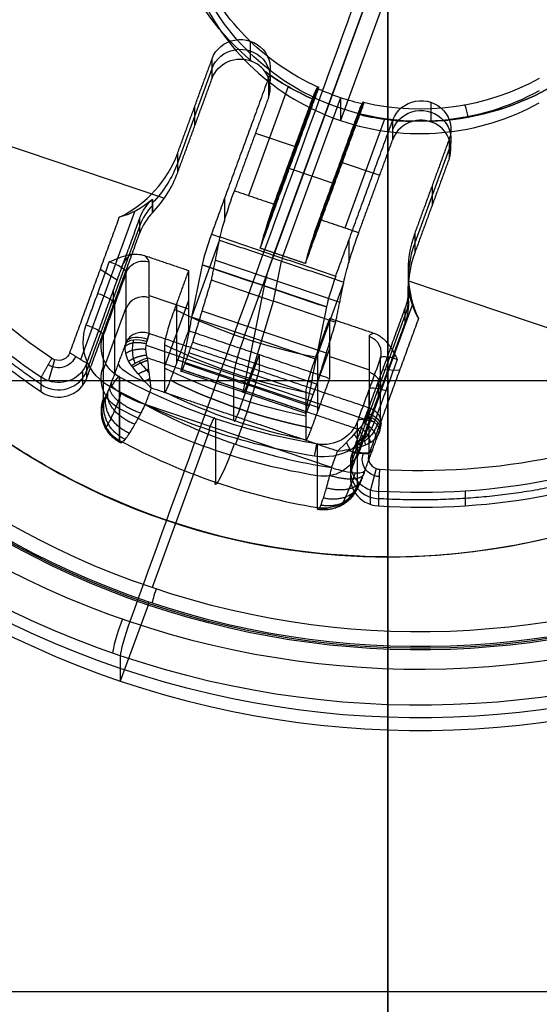
# Model space of a CAD drawing. Units: millimetres. Extents: x -296 to 296, y -172 to 0.
# Drawn here: x -6 to 3, y -59 to -43 of the extents above; entities that cross this region are included whole.
import ezdxf

# ---------------------------------------------------------------- set-up
doc = ezdxf.new("R2010")
doc.units = ezdxf.units.MM
for name, color, linetype, true_color in [('1K2022-00-01', 7, 'Continuous', 0x000000), ('1K2023-00-01', 7, 'Continuous', 0x000000), ('___SHELL_1', 7, 'Continuous', 0x000000)]:
    doc.layers.add(name, color=color, linetype=linetype, true_color=true_color)

# ---------------------------------------------------------------- blocks, each defined once
blk = doc.blocks.new('MSBR-2')
at = {"layer": '1K2023-00-01'}
for p, q in [((0, -1.225, -2.467), (0, -4, -2.467)), ((0, -7.376, 0.533), (0, -1.725, 0.533)), ((-1.601, -4, 0.533), (-1.601, -4, -0.667)), ((-0.4, -6.748, -0.867), (-0.4, -3.997, -0.867)), ((0, -4, -1.067), (0, -4, -2.467)), ((0, -4, -1.067), (0, -6.912, -1.067)), ((0.4, -3.997, -0.867), (0.4, -6.748, -0.867)), ((1.601, -4, 0.533), (1.601, -4, -0.667)), ((-0.852, -4.215, -0.667), (-0.852, -6.219, -0.667)), ((0.853, -4.215, -0.667), (0.853, -6.219, -0.667)), ((-2.1, -6.235, -0.067), (-2.1, -4.5, -0.067)), ((2.1, -4.5, -0.067), (2.1, -6.235, -0.067)), ((-1.101, -5.158, -0.667), (-0.4, -5.158, -0.667)), ((0.4, -5.158, -0.667), (1.101, -5.158, -0.667)), ((-2.1, -5.367, -0.667), (-2.1, -5.367, 0.533)), ((2.1, -5.367, 0.533), (2.1, -5.367, -0.667)), ((-0.4, -5.446, -1.067), (-0.4, -5.446, -0.667)), ((0.4, -5.446, -1.067), (-0.4, -5.446, -1.067)), ((0.4, -5.446, -0.667), (0.4, -5.446, -1.067)), ((-7.1, -6.73, -0.667), (-2.162, -6.73, -0.667)), ((-1.101, -6.719, 0.533), (-1.101, -6.719, -0.842)), ((1.101, -6.719, 0.533), (1.101, -6.719, -0.842)), ((2.162, -6.73, -0.667), (7.1, -6.73, -0.667)), ((-2.267, -7.035, -0.667), (-2.267, -7.035, 0.15)), ((-1.101, -6.98, -1.217), (-1.101, -8.363, -1.217)), ((0, -7.377, -2.309), (0, -6.971, -1.193)), ((1.101, -6.98, -1.217), (1.101, -8.363, -1.217)), ((2.267, -7.035, 0.15), (2.267, -7.035, -0.667)), ((-1.101, -7.174, -1.751), (1.101, -7.174, -1.751)), ((-2.458, -10.106, 0.342), (-2.458, -7.378, 0.342)), ((0, -8.317, -2.967), (0, -7.377, -2.309)), ((2.458, -7.378, 0.342), (2.458, -10.106, 0.342)), ((-2.35, -7.434, -0.217), (-2.35, -10.106, -0.217)), ((2.35, -10.106, -0.217), (2.35, -7.434, -0.217)), ((1.101, -7.846, 0.204), (-1.101, -7.846, 0.204)), ((1.101, -7.847, -2.638), (-1.101, -7.847, -2.638)), ((0, -7.846, 0.204), (0, -8.902, -2.698)), ((1.101, -8.374, -1.247), (-1.101, -8.374, -1.247)), ((0, -8.714, -2.967), (0, -8.317, -2.967)), ((1.101, -8.515, -2.967), (-1.101, -8.515, -2.967)), ((-2.65, -8.57, 0.533), (-2.35, -8.57, 0.233)), ((2.65, -8.57, 0.533), (2.35, -8.57, 0.233)), ((-2.35, -8.77, 0.233), (-2.35, -8.77, -0.667)), ((2.35, -8.77, -0.667), (2.35, -8.77, 0.233)), ((1.101, -8.914, -2.767), (-1.101, -8.914, -2.767)), ((-2.85, -10.306, 0.533), (-2.85, -10.606, 0.233)), ((-2.369, -10.242, -0.667), (-2.369, -10.242, 0.233)), ((2.85, -10.306, 0.533), (2.85, -10.606, 0.233)), ((2.85, -10.606, -0.667), (2.85, -10.606, 0.233))]:
    blk.add_line(p, q, dxfattribs=at)
at = {"layer": '1K2023-00-01', "extrusion": (7.64674e-17, 6.58238e-17, -1)}
blk.add_arc((0, 0, 0.967), 4, 275.7392, 319.2778, dxfattribs=at)
at = {"layer": '1K2023-00-01'}
for centre, radius, start, end in [((0, 0, -2.467), 4, 220.7222, 319.2778), ((0, 0, -0.667), 4.3, 291.5057, 319.2778), ((0, 0, -0.667), 4.3, 252.354, 264.6624), ((-1.601, -4.5, -0.667), 0.5, 0, 53.4878), ((0, 0, -0.667), 4.3, 275.3376, 287.6716), ((1.599, -4.5, -0.667), 0.498, 126.1637, 180), ((1.601, -4.5, -0.667), 0.499, 0, 92.7773), ((-4.1, -6.235, 0.533), 2, 316.4688, 0), ((-4.1, -6.235, -0.667), 2, 336.4435, 0), ((4.1, -6.235, -0.667), 2, 180, 203.5565), ((4.1, -6.235, 0.533), 2, 180, 223.5312), ((4.1, -6.235, -0.067), 2, 180, 203.5565), ((-1.35, -7.434, -0.667), 1, 156.4435, 180), ((-1.35, -7.434, -0.217), 1, 156.4435, 180), ((0, 0, 0.533), 10.7, 285.7493, 301.4262), ((0, 0, 0.233), 11, 239.1508, 254.2507), ((0, 0, -0.667), 11, 239.1508, 254.2507), ((0, 0, -0.667), 11, 285.7493, 300.8492), ((-2.85, -10.106, -0.667), 0.5, 254.2507, 360), ((-2.85, -10.106, -0.217), 0.5, 254.2507, 360), ((2.85, -10.106, -0.667), 0.5, 180, 285.7493), ((2.85, -10.106, -0.217), 0.5, 180, 285.7493), ((2.85, -10.106, 0.533), 0.2, 180, 270), ((2.85, -10.106, 0.533), 0.2, 270, 285.7493), ((2.85, -10.106, 0.233), 0.5, 270, 285.7493)]:
    blk.add_arc(centre, radius, start, end, dxfattribs=at)
at = {"layer": '1K2023-00-01', "extrusion": (0, 0, -1)}
for centre, radius, start, end in [((0, 0, 1.717), 4, 220.7222, 319.2778), ((0, 0, 0.967), 4, 220.7222, 264.2608), ((0, 0, 0.667), 4.3, 291.5064, 319.2778), ((0, 0, 0.667), 4.3, 291.5064, 319.2778), ((0, 0, 0.667), 4.3, 220.7222, 248.4943), ((1.601, -4.5, 0.667), 0.499, 0, 92.77), ((1.601, -4.5, -0.533), 0.5, 0, 180), ((1.601, -4.5, 0.067), 0.5, 0, 180), ((0, 0, 0.667), 4.3, 275.3376, 287.646), ((0, 0, 0.667), 4.3, 252.3284, 264.6624), ((-1.601, -4.5, -0.533), 0.5, 0, 180), ((-1.601, -4.5, 0.067), 0.5, 0, 180), ((4.1, -6.235, 0.067), 2, 180, 203.5565), ((-1.35, -7.434, 0.667), 1, 156.4435, 180), ((-1.35, -7.434, 0.217), 1, 156.4435, 180), ((2.85, -10.106, -0.433), 0.3, 180, 285.7493), ((-2.85, -10.106, -0.433), 0.3, 254.2507, 0)]:
    blk.add_arc(centre, radius, start, end, dxfattribs=at)
at = {"layer": '1K2023-00-01', "extrusion": (0.865481, 0.500942, 0)}
blk.add_arc((-4.3, -0.967), 0.3, 0, 90, dxfattribs=at)
at = {"layer": '1K2023-00-01', "extrusion": (2.77556e-16, 2.76164e-15, -1)}
blk.add_arc((0, 0, 1.067), 4, 264.2608, 275.7392, dxfattribs=at)
at = {"layer": '1K2023-00-01', "extrusion": (-1, 0, 0)}
for centre, radius, start, end in [((6.219, -1.467, 1.101), 0.8, 20, 90), ((6.219, -1.467, -1.101), 0.8, 20, 90), ((7.376, 0.033), 0.5, 20, 90), ((8.714, -2.767), 0.2, 270, 20)]:
    blk.add_arc(centre, radius, start, end, dxfattribs=at)
at = {"layer": '1K2023-00-01', "extrusion": (1, 0, 0)}
for centre, radius, start, end in [((-6.219, -1.467, -0.4), 0.8, 90, 150), ((-6.219, -1.467, 0.4), 0.8, 90, 150), ((-6.219, -1.467), 0.8, 150, 160), ((-7.376, 0.033, -1.101), 0.5, 90, 160), ((-7.376, 0.033, 1.101), 0.5, 90, 160), ((-8.714, -2.767, -1.101), 0.2, 160, 270), ((-8.714, -2.767, 1.101), 0.2, 160, 270)]:
    blk.add_arc(centre, radius, start, end, dxfattribs=at)
at = {"layer": '1K2023-00-01', "extrusion": (-2.61649e-12, -7.27684e-12, -1)}
blk.add_arc((0, 0, -0.533), 10.7, 285.7493, 301.4262, dxfattribs=at)
at = {"layer": '1K2023-00-01', "extrusion": (1.29454e-12, -2.56871e-12, -1)}
blk.add_arc((0, 0, -0.233), 11, 239.1508, 254.2507, dxfattribs=at)
at = {"layer": '1K2023-00-01', "extrusion": (2.00007e-13, -8.03063e-26, -1)}
blk.add_arc((2.85, -10.106, -0.233), 0.5, 180, 270, dxfattribs=at)
at = {"layer": '1K2023-00-01', "extrusion": (2.5691e-18, 2.805e-10, -1)}
blk.add_arc((2.85, -10.106, -0.533), 0.2, 180, 270, dxfattribs=at)
at = {"layer": '1K2023-00-01', "extrusion": (-2.72983e-21, -1.7046e-09, 1)}
blk.add_arc((2.85, -10.106, 0.233), 0.5, 180, 270, dxfattribs=at)
at = {"layer": '1K2023-00-01', "extrusion": (7.41868e-21, -9.32298e-11, -1)}
blk.add_arc((2.85, -10.106, -0.533), 0.2, 270, 285.7493, dxfattribs=at)
at = {"layer": '1K2023-00-01', "extrusion": (-3.48508e-16, 6.92566e-11, -1)}
blk.add_arc((2.85, -10.106, -0.233), 0.5, 270, 285.7493, dxfattribs=at)
at = {"layer": '1K2023-00-01'}
for points, degree in [([(-1.303, -4.098, -0.667), (-1.329, -4.079, -0.667), (-1.385, -4.045, -0.668), (-1.48, -4.011, -0.668), (-1.544, -4.002, -0.667), (-1.576, -4.001, -0.667)], 3), ([(-0.4, -3.98, -1.067), (-0.4, -3.98, -1.017), (-0.4, -3.98, -0.967)], 2), ([(-0.4, -4.281, -0.667), (-0.4, -4.249, -0.667), (-0.4, -4.188, -0.676), (-0.4, -4.101, -0.72), (-0.4, -4.034, -0.787), (-0.4, -3.99, -0.874), (-0.4, -3.98, -0.935), (-0.4, -3.98, -0.967)], 3), ([(-0.4, -6.912, -1.067), (-0.4, -5.446, -1.067), (-0.4, -3.98, -1.067)], 2), ([(0.4, -3.98, -0.967), (0.4, -3.98, -1.017), (0.4, -3.98, -1.067)], 2), ([(0.4, -3.98, -0.967), (0.4, -3.98, -0.934), (0.4, -3.99, -0.873), (0.4, -4.034, -0.787), (0.4, -4.1, -0.721), (0.4, -4.187, -0.677), (0.4, -4.249, -0.667), (0.4, -4.281, -0.667)], 3), ([(0.4, -6.912, -1.067), (0.4, -5.446, -1.067), (0.4, -3.98, -1.067)], 2), ([(-0.4, -6.219, -0.667), (-0.4, -5.25, -0.667), (-0.4, -4.281, -0.667)], 2), ([(0.4, -4.281, -0.667), (0.4, -5.25, -0.667), (0.4, -6.219, -0.667)], 2), ([(-2.1, -6.235, 0.533), (-2.1, -5.367, 0.533), (-2.1, -4.5, 0.533)], 2), ([(-2.1, -6.235, -0.667), (-2.1, -5.367, -0.667), (-2.1, -4.5, -0.667)], 2), ([(-2.1, -4.5, -0.667), (-2.1, -4.5, -0.067), (-2.1, -4.5, 0.533)], 2), ([(-1.101, -4.5, 0.533), (-1.101, -5.938, 0.533), (-1.101, -7.376, 0.533)], 2), ([(-1.101, -4.5, 0.533), (-1.101, -4.5, -0.067), (-1.101, -4.5, -0.667)], 2), ([(-1.101, -4.5, -0.667), (-1.101, -5.359, -0.667), (-1.101, -6.219, -0.667)], 2), ([(1.101, -7.376, 0.533), (1.101, -5.938, 0.533), (1.101, -4.5, 0.533)], 2), ([(1.101, -4.5, -0.667), (1.101, -4.5, -0.067), (1.101, -4.5, 0.533)], 2), ([(1.101, -6.219, -0.667), (1.101, -5.359, -0.667), (1.101, -4.5, -0.667)], 2), ([(2.1, -4.5, 0.533), (2.1, -5.367, 0.533), (2.1, -6.235, 0.533)], 2), ([(2.1, -4.5, 0.533), (2.1, -4.5, -0.067), (2.1, -4.5, -0.667)], 2), ([(2.1, -4.5, -0.667), (2.1, -5.367, -0.667), (2.1, -6.235, -0.667)], 2), ([(-2.1, -6.235, -0.667), (-2.1, -6.235, -0.067), (-2.1, -6.235, 0.533)], 2), ([(-1.101, -6.219, -0.667), (-0.75, -6.219, -0.667), (-0.4, -6.219, -0.667)], 2), ([(1.101, -6.219, -0.667), (0.75, -6.219, -0.667), (0.4, -6.219, -0.667)], 2), ([(2.1, -6.235, 0.533), (2.1, -6.235, -0.067), (2.1, -6.235, -0.667)], 2), ([(0.4, -6.912, -1.067), (0, -6.912, -1.067), (-0.4, -6.912, -1.067)], 2), ([(-2.267, -7.035, 0.15), (-2.366, -7.263, 0.25), (-2.497, -7.452, 0.381), (-2.65, -7.613, 0.533)], 3), ([(-2.35, -7.434, 0.233), (-2.35, -7.29, 0.233), (-2.32, -7.157, 0.204), (-2.267, -7.035, 0.15)], 3), ([(-2.267, -7.035, 0.15), (-2.267, -7.035, -0.258), (-2.267, -7.035, -0.667)], 2), ([(-1.101, -6.971, -1.193), (0, -6.971, -1.193), (1.101, -6.971, -1.193)], 2), ([(-1.101, -7.377, -2.309), (-1.101, -7.174, -1.751), (-1.101, -6.971, -1.193)], 2), ([(1.101, -7.377, -2.309), (1.101, -7.174, -1.751), (1.101, -6.971, -1.193)], 2), ([(2.267, -7.035, -0.667), (2.267, -7.035, -0.258), (2.267, -7.035, 0.15)], 2), ([(2.267, -7.035, 0.15), (2.286, -7.078, 0.169), (2.316, -7.166, 0.2), (2.344, -7.302, 0.227), (2.35, -7.39, 0.233), (2.35, -7.434, 0.233)], 3), ([(2.267, -7.035, 0.15), (2.366, -7.263, 0.25), (2.497, -7.452, 0.381), (2.65, -7.613, 0.533)], 3), ([(-1.101, -7.376, 0.533), (0, -7.376, 0.533), (1.101, -7.376, 0.533)], 2), ([(1.101, -7.377, -2.309), (0, -7.377, -2.309), (-1.101, -7.377, -2.309)], 2), ([(-1.101, -8.317, -2.967), (-1.101, -7.847, -2.638), (-1.101, -7.377, -2.309)], 2), ([(1.101, -8.317, -2.967), (1.101, -7.847, -2.638), (1.101, -7.377, -2.309)], 2), ([(-2.35, -10.106, 0.233), (-2.35, -8.77, 0.233), (-2.35, -7.434, 0.233)], 2), ([(-2.35, -7.434, -0.667), (-2.35, -7.434, -0.217), (-2.35, -7.434, 0.233)], 2), ([(-2.35, -10.106, -0.667), (-2.35, -8.77, -0.667), (-2.35, -7.434, -0.667)], 2), ([(2.35, -7.434, -0.667), (2.35, -8.77, -0.667), (2.35, -10.106, -0.667)], 2), ([(2.35, -7.434, -0.667), (2.35, -7.434, -0.217), (2.35, -7.434, 0.233)], 2), ([(2.35, -7.434, 0.233), (2.35, -8.77, 0.233), (2.35, -10.106, 0.233)], 2), ([(-2.65, -10.106, 0.533), (-2.65, -8.859, 0.533), (-2.65, -7.613, 0.533)], 2), ([(2.65, -7.613, 0.533), (2.65, -8.859, 0.533), (2.65, -10.106, 0.533)], 2), ([(-1.101, -7.846, 0.204), (-1.101, -8.374, -1.247), (-1.101, -8.902, -2.698)], 2), ([(-1.101, -7.846, 0.204), (0, -7.846, 0.204), (1.101, -7.846, 0.204)], 2), ([(1.101, -7.846, 0.204), (1.101, -8.374, -1.247), (1.101, -8.902, -2.698)], 2), ([(-1.101, -8.714, -2.967), (-1.101, -8.515, -2.967), (-1.101, -8.317, -2.967)], 2), ([(-1.101, -8.317, -2.967), (0, -8.317, -2.967), (1.101, -8.317, -2.967)], 2), ([(1.101, -8.714, -2.967), (1.101, -8.515, -2.967), (1.101, -8.317, -2.967)], 2), ([(-1.101, -8.714, -2.967), (0, -8.714, -2.967), (1.101, -8.714, -2.967)], 2), ([(1.101, -8.902, -2.698), (0, -8.902, -2.698), (-1.101, -8.902, -2.698)], 2), ([(-2.35, -10.106, 0.233), (-2.5, -10.106, 0.383), (-2.65, -10.106, 0.533)], 2), ([(-2.35, -10.106, -0.667), (-2.35, -10.106, -0.217), (-2.35, -10.106, 0.233)], 2), ([(2.35, -10.106, 0.233), (2.35, -10.106, -0.217), (2.35, -10.106, -0.667)], 2), ([(2.65, -10.106, 0.533), (2.5, -10.106, 0.383), (2.35, -10.106, 0.233)], 2), ([(4.351, -10.103, 0.233), (4.351, -10.103, -0.217), (4.351, -10.103, -0.667)], 2), ([(-2.986, -10.587, 0.233), (-2.945, -10.443, 0.383), (-2.904, -10.298, 0.533)], 2), ([(2.904, -10.298, 0.533), (2.945, -10.443, 0.383), (2.986, -10.587, 0.233)], 2), ([(-2.986, -10.587, -0.667), (-2.986, -10.587, -0.217), (-2.986, -10.587, 0.233)], 2), ([(2.986, -10.587, 0.233), (2.986, -10.587, -0.217), (2.986, -10.587, -0.667)], 2)]:
    blk.add_open_spline(points, degree=degree, dxfattribs=at)
blk.add_open_spline([(1.576, -4.001, -0.667), (1.544, -4.002, -0.667), (1.48, -4.012, -0.668), (1.386, -4.045, -0.668), (1.331, -4.078, -0.667), (1.305, -4.097, -0.667)], degree=3, knots=[-0.2929843, -0.2929843, -0.2929843, -0.2929843, -0.1951449, -0.0972569, 0, 0, 0, 0], dxfattribs=at)
for points, weights in [([(-2.986, -10.587, -0.217), (-4.389, -10.191, -0.217), (-5.641, -9.444, -0.217)], [0.999452431784, 0.990787865181, 0.999452431787]), ([(5.641, -9.444, -0.217), (4.389, -10.191, -0.217), (2.986, -10.587, -0.217)], [0.999452431787, 0.990787865185, 0.999452431787])]:
    blk.add_rational_spline(points, weights, degree=2, dxfattribs=at)
blk = doc.blocks.new('MSBR-1')
at = {"layer": '___SHELL_1'}
for p, q in [((0, -1.55, 0.533), (0, -8.9, 0.533)), ((-1.951, -8.1, -1.817), (-1.251, -8.1, -1.817)), ((-1.951, -8.1, -4.167), (-1.951, -8.1, 0.233)), ((-1.951, -8.1, -4.167), (-1.951, -8.212, -4.279)), ((-1.251, -8.1, -1.317), (-1.251, -9.316, -1.317)), ((0, -8.1, -3.167), (0, -8.1, -4.167)), ((0, -8.424, -4.491), (0, -8.1, -4.167)), ((0, -8.1, -3.167), (0, -9.1, -3.167)), ((1.251, -8.1, -1.817), (1.951, -8.1, -1.817)), ((1.251, -9.316, -1.317), (1.251, -8.1, -1.317)), ((1.951, -8.1, -4.167), (1.951, -8.1, 0.233)), ((1.951, -8.212, -4.279), (1.951, -8.1, -4.167)), ((-1.947, -8.262, -4.329), (1.947, -8.262, -4.329)), ((-2.251, -9.558, -1.917), (-2.251, -8.4, -1.917)), ((2.251, -8.4, -1.917), (2.251, -9.558, -1.917)), ((1.251, -8.644, -3.167), (-1.251, -8.644, -3.167)), ((-1.251, -8.708, 0.533), (-1.251, -8.708, -3.167)), ((1.251, -8.708, -3.167), (1.251, -8.708, 0.533)), ((0, -8.848, -4.667), (0, -9.3, -4.667)), ((-2.251, -8.979, -4.067), (-2.251, -8.979, 0.233)), ((2.251, -8.979, 0.233), (2.251, -8.979, -4.067)), ((1.651, -9.149, -4.667), (-1.651, -9.149, -4.667)), ((0, -9.4, 0.033), (0, -9.4, -2.867)), ((-1.753, -10.15, 0.233), (-1.753, -10.15, -3.667)), ((0, -10.3, 0.233), (0, -10.3, -3.667)), ((0, -10.6, 0.533), (0, -13.5, 0.533)), ((0, -13.7, 0.133), (0, -15.1, 0.133)), ((0, -13.7, 0.333), (0, -13.7, 0.133)), ((0, -15.1, 1.687), (0, -15.1, 0.133))]:
    blk.add_line(p, q, dxfattribs=at)
for centre, radius, start, end in [((0, 0, 0.133), 15.1, 360, 180), ((0, 0, 2.186), 14.618, 90, 270), ((0, 0, 0.133), 15.1, 180, 360), ((0, 0, 2.186), 14.618, 270, 0), ((-1.951, -8.4, -1.967), 0.3, 90, 180), ((1.951, -8.4, 0.233), 0.3, 360, 90), ((1.951, -8.4, -1.967), 0.3, 0, 90), ((0, 0, 0.533), 8.9, 261.9196, 278.0804), ((0, 0, -3.167), 9.1, 262.0984, 277.9016), ((0, 0, -2.867), 9.4, 262.3521, 277.6479), ((-1.651, -9.558, -3.667), 0.6, 180, 260.2006)]:
    blk.add_arc(centre, radius, start, end, dxfattribs=at)
at = {"layer": '___SHELL_1', "extrusion": (0, 0, -1)}
for centre, radius, start, end in [((0, 0, -0.91), 15.1, 0, 180), ((0, 0, -0.333), 13.7, 0, 180), ((0, 0, -0.133), 13.7, 0, 180), ((0, 0, -0.233), 13.7, 0, 180), ((0, 0, -0.533), 13.5, 0, 180), ((0, 0, -0.91), 15.1, 180, 0), ((0, 0, -0.333), 13.7, 180, 0), ((0, 0, -0.133), 13.7, 180, 0), ((0, 0, -0.233), 13.7, 180, 0), ((0, 0, -0.533), 13.5, 180, 0), ((0, 0, -1.687), 15.1, 180, 270), ((0, 0, 3.167), 9.1, 262.0984, 277.9016), ((0, 0, 4.667), 9.3, 280.1819, 280.2257), ((0, 0, -0.033), 9.4, 262.3521, 277.6479), ((0, 0, 1.417), 9.4, 262.3521, 277.6479), ((1.651, -9.558, -0.533), 0.9, 279.7998, 0), ((1.651, -9.558, -0.533), 0.9, 279.7998, 0), ((1.651, -9.558, 1.717), 0.6, 279.7998, 0), ((-1.651, -9.558, -0.233), 0.6, 180, 260.2002), ((-1.651, -9.558, 1.717), 0.6, 180, 260.2002), ((0, 0, -0.233), 10.3, 260.2002, 279.7998), ((0, 0, 1.717), 10.3, 260.2002, 279.7998), ((0, 0, -0.533), 10.6, 260.2002, 279.7998)]:
    blk.add_arc(centre, radius, start, end, dxfattribs=at)
at = {"layer": '___SHELL_1', "extrusion": (3.28955e-17, 0, -1)}
blk.add_arc((0, 0, -0.533), 13.5, 0, 180, dxfattribs=at)
at = {"layer": '___SHELL_1', "extrusion": (-4.11194e-18, 0, -1)}
blk.add_arc((0, 0, -0.533), 13.5, 180, 0, dxfattribs=at)
at = {"layer": '___SHELL_1', "extrusion": (1, 0, 0)}
for centre, radius, start, end in [((0, -397.707), 400.16, 90, 92.09354), ((-8.849, -4.067, 0), 0.6, 270.0035, 315.001)]:
    blk.add_arc(centre, radius, start, end, dxfattribs=at)
at = {"layer": '___SHELL_1', "extrusion": (0, 1, 0)}
for centre, radius, start, end in [((0, -397.707), 400.16, 90, 92.09354), ((1.651, -4.067, -8.788), 0.6, 281.5834, 0), ((-1.651, -4.067, -8.788), 0.6, 180, 258.5075), ((2.551, 0.233, -8.979), 0.3, 90, 180)]:
    blk.add_arc(centre, radius, start, end, dxfattribs=at)
at = {"layer": '___SHELL_1', "extrusion": (-1.47049e-17, 2.16235e-33, -1)}
blk.add_arc((0, 0, -1.687), 15.1, 270, 0, dxfattribs=at)
at = {"layer": '___SHELL_1', "extrusion": (-0.706447, 0, 0.707766)}
blk.add_arc((8.4, -1.041, 1.967), 0.3, 215.7822, 270, dxfattribs=at)
at = {"layer": '___SHELL_1', "extrusion": (-1.72701e-26, 9.25186e-17, -1)}
blk.add_arc((1.951, -8.4, -0.233), 0.3, 360, 90, dxfattribs=at)
at = {"layer": '___SHELL_1', "extrusion": (-9.9768e-07, -0.707107, -0.707107)}
blk.add_arc((-1.951, 3.081, 8.832), 0.3, 180.0001, 270, dxfattribs=at)
at = {"layer": '___SHELL_1', "extrusion": (0, -0.707107, -0.707107)}
blk.add_arc((-1.951, 3.081, 8.784), 0.3, 186.4404, 270, dxfattribs=at)
at = {"layer": '___SHELL_1', "extrusion": (-1.91376e-14, -1, -1.10491e-14)}
blk.add_arc((-2.551, 0.233, 8.1), 0.6, 360, 30, dxfattribs=at)
at = {"layer": '___SHELL_1', "extrusion": (-1.91376e-14, 1, 1.10491e-14)}
blk.add_arc((-2.551, 0.233, -8.1), 0.6, 360, 30, dxfattribs=at)
at = {"layer": '___SHELL_1', "extrusion": (0, 0.707107, 0.707107)}
blk.add_arc((-1.951, 3.081, -8.784), 0.3, 186.4404, 270, dxfattribs=at)
at = {"layer": '___SHELL_1', "extrusion": (5.59817e-16, 0.707107, 0.707107)}
blk.add_arc((-1.951, 3.081, -8.832), 0.3, 180.0001, 270, dxfattribs=at)
at = {"layer": '___SHELL_1', "extrusion": (0.974562, 0, 0.22412)}
blk.add_arc((-8.4, 0.256, 2.538), 0.3, 270, 283.0053, dxfattribs=at)
at = {"layer": '___SHELL_1', "extrusion": (0, -1, 0)}
for centre, start, end in [((-2.551, 0.233, 8.4), 0, 90), ((2.551, 0.233, 8.4), 90, 180), ((2.551, 0.233, 8.979), 90, 180)]:
    blk.add_arc(centre, 0.3, start, end, dxfattribs=at)
at = {"layer": '___SHELL_1', "extrusion": (1, 0.000933333, 0)}
blk.add_arc((-8.9, 0.033), 0.5, 90, 180, dxfattribs=at)
at = {"layer": '___SHELL_1', "extrusion": (4.41648e-19, 1, -5.30017e-08)}
blk.add_arc((1.651, -4.067, -9.152), 0.6, 270, 360, dxfattribs=at)
at = {"layer": '___SHELL_1', "extrusion": (-1.22572e-06, -6.79474e-06, 1)}
blk.add_arc((0, 0, -4.667), 9.3, 259.7743, 280.2257, dxfattribs=at)
at = {"layer": '___SHELL_1', "extrusion": (0.999999, 0.001088, 0)}
blk.add_arc((-9.1, -2.867), 0.3, 180, 270, dxfattribs=at)
at = {"layer": '___SHELL_1', "extrusion": (-3.00335e-08, -1, 1.57351e-08)}
blk.add_arc((1.651, -4.067, 9.152), 0.6, 270, 0, dxfattribs=at)
at = {"layer": '___SHELL_1', "extrusion": (0.999999, -0.001486, 0)}
for centre, radius, start, end in [((-9.3, -3.667), 1, 180, 270), ((-10.6, 0.233), 0.3, 0, 90)]:
    blk.add_arc(centre, radius, start, end, dxfattribs=at)
at = {"layer": '___SHELL_1', "extrusion": (0, 1, 1.07667e-09)}
blk.add_arc((2.551, 0.233, -9.558), 0.3, 90, 180, dxfattribs=at)
at = {"layer": '___SHELL_1', "extrusion": (-5.57479e-17, 2.99007e-26, -1)}
blk.add_arc((1.651, -9.558, -0.233), 0.6, 279.7998, 0, dxfattribs=at)
at = {"layer": '___SHELL_1', "extrusion": (-1.70087e-09, 4.382e-09, 1)}
blk.add_arc((1.651, -9.558, -3.667), 0.6, 279.7995, 0, dxfattribs=at)
at = {"layer": '___SHELL_1', "extrusion": (-2.5303e-17, 1.46492e-16, -1)}
blk.add_arc((-1.651, -9.558, -0.533), 0.9, 180, 260.2002, dxfattribs=at)
at = {"layer": '___SHELL_1', "extrusion": (8.53338e-10, -1, -5.5753e-25)}
blk.add_arc((2.551, 0.233, 9.558), 0.3, 90, 180, dxfattribs=at)
at = {"layer": '___SHELL_1', "extrusion": (0.985408, -0.170206, 1.43669e-09)}
blk.add_arc((-10.6, 0.233), 0.3, 0, 90, dxfattribs=at)
at = {"layer": '___SHELL_1', "extrusion": (-4.54903e-10, -4.2749e-09, 1)}
blk.add_arc((0, 0, -3.667), 10.3, 260.2001, 279.7999, dxfattribs=at)
at = {"layer": '___SHELL_1', "extrusion": (-0.985408, -0.170206, 2.84825e-12)}
blk.add_arc((10.6, 0.233), 0.3, 90, 180, dxfattribs=at)
at = {"layer": '___SHELL_1', "extrusion": (-3.0768e-17, -1.78131e-16, -1)}
blk.add_arc((0, 0, -0.533), 10.6, 260.2002, 279.7998, dxfattribs=at)
at = {"layer": '___SHELL_1', "extrusion": (0.999985, 0.005396, 0)}
blk.add_arc((-13.5, 0.333), 0.2, 90, 180, dxfattribs=at)
at = {"layer": '___SHELL_1', "extrusion": (0.99996, -0.00898, 0)}
blk.add_arc((-14.6, 1.687), 0.5, 92.0935, 180, dxfattribs=at)
at = {"layer": '___SHELL_1', "extrusion": (1, 2.50143e-13, 8.57005e-15)}
blk.add_arc((-14.6, 1.687), 0.5, 92.0935, 180, dxfattribs=at)
at = {"layer": '___SHELL_1'}
for points, degree in [([(-2.551, -8.4, 0.533), (-2.507, -8.356, 0.533), (-2.423, -8.272, 0.533), (-2.292, -8.173, 0.533), (-2.157, -8.112, 0.533), (-2.073, -8.1, 0.533), (-2.031, -8.1, 0.533)], 3), ([(-1.951, -8.1, -4.167), (-1.981, -8.1, -4.167), (-2.041, -8.109, -4.163), (-2.125, -8.15, -4.146), (-2.194, -8.216, -4.119), (-2.24, -8.302, -4.083), (-2.251, -8.367, -4.056), (-2.251, -8.4, -4.042)], 3), ([(-2.031, -8.1, 0.533), (-1.641, -8.1, 0.533), (-1.251, -8.1, 0.533)], 2), ([(-1.951, -8.1, -4.167), (-1.951, -8.1, -1.967), (-1.951, -8.1, 0.233)], 2), ([(1.951, -8.1, -4.167), (0, -8.1, -4.167), (-1.951, -8.1, -4.167)], 2), ([(-1.951, -8.212, -4.279), (-1.951, -8.156, -4.223), (-1.951, -8.1, -4.167)], 2), ([(-1.863, -8.424, -4.491), (-1.922, -8.365, -4.432), (-1.951, -8.288, -4.355), (-1.951, -8.212, -4.279)], 3), ([(-1.251, -8.1, 0.533), (-1.251, -8.456, 0.533), (-1.251, -8.812, 0.533)], 2), ([(-1.251, -8.1, -3.167), (0, -8.1, -3.167), (1.251, -8.1, -3.167)], 2), ([(-1.251, -8.1, 0.533), (-1.251, -8.1, -1.317), (-1.251, -8.1, -3.167)], 2), ([(-1.251, -9.014, -3.167), (-1.251, -8.557, -3.167), (-1.251, -8.1, -3.167)], 2), ([(1.251, -8.812, 0.533), (1.251, -8.456, 0.533), (1.251, -8.1, 0.533)], 2), ([(1.251, -8.1, 0.533), (1.641, -8.1, 0.533), (2.031, -8.1, 0.533)], 2), ([(1.251, -8.1, -3.167), (1.251, -8.1, -1.317), (1.251, -8.1, 0.533)], 2), ([(1.251, -9.014, -3.167), (1.251, -8.557, -3.167), (1.251, -8.1, -3.167)], 2), ([(1.863, -8.424, -4.491), (1.922, -8.365, -4.432), (1.951, -8.288, -4.355), (1.951, -8.212, -4.279)], 3), ([(1.951, -8.1, -4.167), (1.951, -8.1, -1.967), (1.951, -8.1, 0.233)], 2), ([(2.251, -8.4, -4.042), (2.251, -8.367, -4.056), (2.24, -8.302, -4.083), (2.194, -8.216, -4.119), (2.125, -8.15, -4.146), (2.041, -8.109, -4.163), (1.981, -8.1, -4.167), (1.951, -8.1, -4.167)], 3), ([(1.951, -8.212, -4.279), (1.951, -8.156, -4.223), (1.951, -8.1, -4.167)], 2), ([(2.031, -8.1, 0.533), (2.052, -8.1, 0.533), (2.094, -8.103, 0.533), (2.162, -8.119, 0.533), (2.234, -8.146, 0.533), (2.309, -8.188, 0.533), (2.387, -8.245, 0.533), (2.467, -8.316, 0.533), (2.522, -8.371, 0.533), (2.551, -8.4, 0.533)], 3), ([(-2.551, -9.558, 0.533), (-2.551, -8.979, 0.533), (-2.551, -8.4, 0.533)], 2), ([(-2.251, -8.4, -4.042), (-2.251, -8.4, -1.905), (-2.251, -8.4, 0.233)], 2), ([(-2.251, -8.424, -4.067), (-2.251, -8.412, -4.055), (-2.251, -8.4, -4.042)], 2), ([(-2.251, -8.4, 0.233), (-2.251, -8.979, 0.233), (-2.251, -9.558, 0.233)], 2), ([(-2.251, -9.152, -4.067), (-2.251, -8.788, -4.067), (-2.251, -8.424, -4.067)], 2), ([(-2.075, -8.636, -4.491), (-2.109, -8.619, -4.457), (-2.171, -8.581, -4.379), (-2.237, -8.505, -4.228), (-2.251, -8.452, -4.121), (-2.251, -8.424, -4.067)], 3), ([(-2.075, -8.636, -4.491), (-2.031, -8.549, -4.535), (-1.939, -8.462, -4.529), (-1.863, -8.424, -4.491)], 3), ([(1.863, -8.424, -4.491), (0, -8.424, -4.491), (-1.863, -8.424, -4.491)], 2), ([(-1.651, -8.848, -4.667), (-1.679, -8.795, -4.667), (-1.731, -8.688, -4.652), (-1.805, -8.541, -4.59), (-1.845, -8.46, -4.527), (-1.863, -8.424, -4.491)], 3), ([(1.863, -8.424, -4.491), (1.805, -8.54, -4.607), (1.728, -8.694, -4.667), (1.651, -8.849, -4.667)], 3), ([(2.075, -8.636, -4.491), (2.034, -8.555, -4.532), (1.945, -8.465, -4.532), (1.863, -8.424, -4.491)], 3), ([(2.251, -8.424, -4.067), (2.251, -8.451, -4.12), (2.237, -8.503, -4.225), (2.174, -8.578, -4.375), (2.111, -8.618, -4.455), (2.075, -8.636, -4.491)], 3), ([(2.251, -8.4, 0.233), (2.251, -8.979, 0.233), (2.251, -9.558, 0.233)], 2), ([(2.251, -8.4, 0.233), (2.251, -8.4, -1.905), (2.251, -8.4, -4.042)], 2), ([(2.251, -8.424, -4.067), (2.251, -8.412, -4.055), (2.251, -8.4, -4.042)], 2), ([(2.251, -9.152, -4.067), (2.251, -8.788, -4.067), (2.251, -8.424, -4.067)], 2), ([(2.551, -8.4, 0.533), (2.551, -8.979, 0.533), (2.551, -9.558, 0.533)], 2), ([(-1.651, -8.848, -4.667), (-1.805, -8.771, -4.666), (-1.959, -8.694, -4.607), (-2.075, -8.636, -4.491)], 3), ([(1.651, -8.849, -4.667), (1.705, -8.821, -4.667), (1.812, -8.769, -4.652), (1.958, -8.695, -4.59), (2.04, -8.655, -4.527), (2.075, -8.636, -4.491)], 3), ([(1.651, -8.849, -4.667), (0, -8.848, -4.667), (-1.651, -8.848, -4.667)], 2), ([(-1.651, -8.848, -4.667), (-1.651, -9, -4.667), (-1.651, -9.152, -4.667)], 2), ([(-1.251, -8.812, 0.533), (-1.251, -8.866, 0.533), (-1.251, -8.97, 0.517), (-1.251, -9.116, 0.443), (-1.251, -9.226, 0.333), (-1.251, -9.3, 0.188), (-1.251, -9.316, 0.087), (-1.251, -9.316, 0.033)], 3), ([(1.251, -8.812, 0.533), (1.251, -8.866, 0.533), (1.251, -8.97, 0.517), (1.251, -9.116, 0.443), (1.251, -9.226, 0.333), (1.251, -9.3, 0.188), (1.251, -9.316, 0.087), (1.251, -9.316, 0.033)], 3), ([(1.651, -9.152, -4.667), (1.651, -9, -4.667), (1.651, -8.849, -4.667)], 2), ([(-1.251, -9.316, -2.867), (-1.251, -9.316, -2.899), (-1.251, -9.307, -2.96), (-1.251, -9.263, -3.046), (-1.251, -9.196, -3.113), (-1.251, -9.109, -3.157), (-1.251, -9.047, -3.167), (-1.251, -9.014, -3.167)], 3), ([(1.251, -9.316, -2.867), (1.251, -9.316, -2.899), (1.251, -9.307, -2.96), (1.251, -9.263, -3.046), (1.251, -9.196, -3.113), (1.251, -9.109, -3.156), (1.251, -9.047, -3.167), (1.251, -9.014, -3.167)], 3), ([(-2.251, -9.558, -3.667), (-2.251, -9.558, -3.772), (-2.251, -9.47, -3.981), (-2.251, -9.258, -4.067), (-2.251, -9.152, -4.067)], 3), ([(-1.651, -9.152, -4.667), (-1.66, -9.239, -4.667), (-1.679, -9.414, -4.644), (-1.704, -9.657, -4.543), (-1.725, -9.866, -4.381), (-1.741, -10.026, -4.172), (-1.751, -10.127, -3.928), (-1.753, -10.15, -3.754), (-1.753, -10.15, -3.667)], 3), ([(1.651, -9.152, -4.667), (1.66, -9.239, -4.667), (1.679, -9.414, -4.644), (1.704, -9.657, -4.542), (1.725, -9.866, -4.381), (1.741, -10.026, -4.172), (1.751, -10.127, -3.928), (1.753, -10.15, -3.754), (1.753, -10.15, -3.667)], 3), ([(2.251, -9.558, -3.667), (2.251, -9.558, -3.772), (2.251, -9.47, -3.981), (2.251, -9.258, -4.067), (2.251, -9.152, -4.067)], 3), ([(-1.251, -9.316, 0.033), (-1.251, -9.316, -1.417), (-1.251, -9.316, -2.867)], 2), ([(1.251, -9.316, 0.033), (1.251, -9.316, -1.417), (1.251, -9.316, -2.867)], 2), ([(-2.251, -9.558, 0.233), (-2.251, -9.558, -1.717), (-2.251, -9.558, -3.667)], 2), ([(2.251, -9.558, -3.667), (2.251, -9.558, -1.717), (2.251, -9.558, 0.233)], 2), ([(-1.753, -10.15, -3.667), (-1.753, -10.15, -1.717), (-1.753, -10.15, 0.233)], 2), ([(1.753, -10.15, -3.667), (1.753, -10.15, -1.717), (1.753, -10.15, 0.233)], 2)]:
    blk.add_open_spline(points, degree=degree, dxfattribs=at)
for points, weights in [([(-2.248, -8.456, -4.129), (-2.236, -8.338, -4.246), (-2.114, -8.252, -4.319), (-1.949, -8.243, -4.31)], [1.13876264259, 0.943389154485, 0.95432551575, 1.17157172638]), ([(-2.214, -8.528, -4.275), (-2.179, -8.422, -4.368), (-2.068, -8.341, -4.408), (-1.932, -8.316, -4.383)], [1.07586195012, 0.94922880532, 0.981133175079, 1.17157505939]), ([(-2.137, -8.6, -4.418), (-2.091, -8.504, -4.481), (-1.999, -8.426, -4.492), (-1.894, -8.388, -4.454)], [1.03260833256, 0.961003442241, 1.00732685234, 1.17157856286]), ([(1.897, -8.384, -4.451), (2.004, -8.422, -4.488), (2.097, -8.5, -4.476), (2.142, -8.596, -4.411)], [1.17157648448, 1.00599570089, 0.960260868119, 1.03437198617]), ([(1.934, -8.312, -4.378), (2.072, -8.336, -4.402), (2.184, -8.417, -4.36), (2.217, -8.524, -4.266)], [1.17157335367, 0.979447695702, 0.948676937812, 1.07926107999]), ([(1.95, -8.24, -4.306), (2.116, -8.247, -4.314), (2.238, -8.333, -4.239), (2.249, -8.452, -4.121)], [1.17157044937, 0.95294916836, 0.943259253529, 1.14250070488]), ([(-2.048, -8.65, -4.516), (-2.003, -8.569, -4.557), (-1.931, -8.497, -4.557), (-1.849, -8.451, -4.516)], [1.07178915044, 0.982940577789, 0.976563403814, 1.05265762852]), ([(1.822, -8.506, -4.559), (1.888, -8.55, -4.59), (1.949, -8.611, -4.59), (1.994, -8.677, -4.559)], [1.07176207237, 0.996104292557, 0.980270241252, 1.02425991846]), ([(-1.932, -8.708, -4.597), (-1.892, -8.657, -4.618), (-1.844, -8.608, -4.618), (-1.791, -8.568, -4.597)], [1.07178027534, 1.01035620012, 0.988353647723, 1.00577261814]), ([(-1.797, -8.776, -4.649), (-1.773, -8.751, -4.655), (-1.749, -8.727, -4.655), (-1.724, -8.703, -4.649)], [1.07177093139, 1.03994805389, 1.01870775676, 1.00805003999]), ([(1.742, -8.667, -4.639), (1.773, -8.695, -4.648), (1.804, -8.726, -4.648), (1.832, -8.758, -4.639)], [1.07176160383, 1.03217604333, 1.00896779865, 1.00213686981]), ([(2.251, -9.21, -4.063), (2.251, -9.258, -4.403), (2.011, -9.293, -4.648), (1.666, -9.294, -4.656)], [1.17156583496, 0.946807395561, 0.942881192777, 1.15978722661]), ([(-1.669, -9.324, -4.652), (-2.013, -9.322, -4.642), (-2.251, -9.28, -4.398), (-2.251, -9.222, -4.061)], [1.15738662311, 0.942912682472, 0.947639730633, 1.1715677676]), ([(-1.693, -9.557, -4.581), (-2.026, -9.548, -4.559), (-2.251, -9.45, -4.335), (-2.251, -9.317, -4.032)], [1.13946958519, 0.943364299964, 0.954063689256, 1.17156775306]), ([(2.251, -9.307, -4.036), (2.251, -9.432, -4.344), (2.025, -9.524, -4.57), (1.691, -9.533, -4.591)], [1.17156621366, 0.953401189184, 0.943301509668, 1.14126717511]), ([(-1.715, -9.766, -4.455), (-2.038, -9.745, -4.428), (-2.251, -9.597, -4.236), (-2.251, -9.402, -3.982)], [1.12467591406, 0.944055670253, 0.959686278418, 1.17156773855]), ([(-1.732, -9.938, -4.283), (-2.047, -9.904, -4.256), (-2.251, -9.716, -4.107), (-2.251, -9.472, -3.913)], [1.11343347824, 0.944808115985, 0.964186197932, 1.17156772408]), ([(-1.745, -10.063, -4.074), (-2.054, -10.019, -4.054), (-2.251, -9.802, -3.955), (-2.251, -9.523, -3.829)], [1.10574392285, 0.945452545915, 0.967393808175, 1.17156770963]), ([(2.251, -9.395, -3.988), (2.251, -9.584, -4.246), (2.037, -9.728, -4.442), (1.713, -9.748, -4.469)], [1.17156659177, 0.959206623935, 0.943986242573, 1.12590544768]), ([(2.251, -9.467, -3.919), (2.251, -9.708, -4.118), (2.047, -9.893, -4.27), (1.731, -9.926, -4.298)], [1.17156696909, 0.963882169112, 0.944751915955, 1.11417620962]), ([(2.251, -9.521, -3.835), (2.251, -9.798, -3.965), (2.053, -10.013, -4.067), (1.744, -10.057, -4.088)], [1.17156734561, 0.967233800499, 0.945418368797, 1.1061210505]), ([(-1.752, -10.134, -3.841), (-2.057, -10.083, -3.832), (-2.251, -9.85, -3.79), (-2.251, -9.552, -3.736)], [1.10151993105, 0.945856290177, 0.969205544896, 1.1715676952]), ([(2.251, -9.551, -3.741), (2.251, -9.849, -3.798), (2.057, -10.081, -3.842), (1.751, -10.132, -3.852)], [1.1715677215, 0.969152831622, 0.945844130627, 1.10164161852])]:
    blk.add_rational_spline(points, weights, degree=3, dxfattribs=at)
for points, knots in [([(-2.163, -8.274, -4.217), (-2.163, -8.288, -4.231), (-2.161, -8.336, -4.278), (-2.142, -8.419, -4.361), (-2.097, -8.505, -4.447), (-2.054, -8.555, -4.498), (-2.036, -8.573, -4.515)], [0.0688291, 0.0688291, 0.0688291, 0.0688291, 0.1322684, 0.2832289, 0.4419082, 0.5319957, 0.5319957, 0.5319957, 0.5319957]), ([(2.163, -8.274, -4.217), (2.163, -8.287, -4.229), (2.161, -8.332, -4.274), (2.144, -8.413, -4.355), (2.1, -8.501, -4.443), (2.056, -8.554, -4.496), (2.036, -8.573, -4.515)], [0.0698816, 0.0698816, 0.0698816, 0.0698816, 0.1242872, 0.2694487, 0.4259307, 0.5220315, 0.5220315, 0.5220315, 0.5220315]), ([(-1.986, -8.514, -4.524), (-1.975, -8.519, -4.532), (-1.924, -8.545, -4.568), (-1.848, -8.584, -4.603), (-1.782, -8.618, -4.621), (-1.761, -8.629, -4.625)], [0.1674716, 0.1674716, 0.1674716, 0.1674716, 0.2307981, 0.4762516, 0.595734, 0.595734, 0.595734, 0.595734]), ([(1.986, -8.514, -4.524), (1.97, -8.544, -4.546), (1.933, -8.617, -4.591), (1.893, -8.694, -4.616), (1.871, -8.739, -4.625)], [0.1203654, 0.1203654, 0.1203654, 0.1203654, 0.312912, 0.5728915, 0.5728915, 0.5728915, 0.5728915]), ([(-2.075, -9.983, -3.667), (-2.075, -9.983, -3.715), (-2.075, -9.972, -3.831), (-2.075, -9.917, -4.008), (-2.075, -9.811, -4.182), (-2.075, -9.666, -4.325), (-2.075, -9.49, -4.429), (-2.075, -9.315, -4.481), (-2.075, -9.2, -4.491), (-2.075, -9.152, -4.491)], [0.0403315, 0.0403315, 0.0403315, 0.0403315, 0.1422194, 0.2845498, 0.4271067, 0.5699619, 0.7131174, 0.8565032, 0.9579041, 0.9579041, 0.9579041, 0.9579041]), ([(2.075, -9.983, -3.667), (2.075, -9.983, -3.718), (2.075, -9.971, -3.839), (2.075, -9.912, -4.02), (2.075, -9.801, -4.195), (2.075, -9.651, -4.337), (2.075, -9.47, -4.437), (2.075, -9.299, -4.483), (2.075, -9.191, -4.491), (2.075, -9.152, -4.491)], [0.03522, 0.03522, 0.03522, 0.03522, 0.1422059, 0.2845311, 0.4270926, 0.569959, 0.7131267, 0.8565163, 0.9388677, 0.9388677, 0.9388677, 0.9388677])]:
    blk.add_open_spline(points, degree=3, knots=knots, dxfattribs=at)
blk = doc.blocks.new('B9255-RD1_ASM_ASM')
at = {"layer": '1K2022-00-01'}
for name in ['MSBR-1', 'MSBR-2']:
    blk.add_blockref(name, (0, 0), dxfattribs=at)
blk = doc.blocks.new('NL6057-20180528_1')
at = {"layer": '1K2022-00-01'}
for p, q in [((0, -97.107, 231.234), (0, 0, 234.694)), ((0, -18, -133.949), (0, -99.539, -126.669)), ((0, -26.555, -141.379), (0, -100.236, -134.801)), ((-233, -48.553, 232.964), (233, -48.553, 232.964)), ((0, -51.5, -108.159), (0, -51.5, -99.627)), ((-39.714, -58.769, -130.309), (39.714, -58.769, -130.309))]:
    blk.add_line(p, q, dxfattribs=at)
blk.add_arc((0, -40, -105.582), 11.5, 180, 0, dxfattribs=at)
for points, knots in [([(0, -1.941, 226.824), (0, -7.282, 224.81), (0, -18.375, 220.349), (0, -40.174, 210.04), (0, -61.169, 197.155), (0, -79.726, 179.934), (0, -91.901, 164.551), (0, -100.399, 149.793), (0, -106.211, 136.876), (0, -109.898, 127.174), (0, -113.136, 117.151), (0, -116.95, 103.191), (0, -120.923, 84.181), (0, -124.153, 60.197), (0, -125, 44.362), (0, -125, 36.736)], [0, 0, 0, 0, 19.179229, 40.676493, 83.671022, 105.168286, 126.665551, 148.162815, 158.911447, 169.660079, 179.081322, 188.502565, 207.345052, 226.187538, 245.029107, 245.029107, 245.029107, 245.029107]), ([(0, -124.996, -40.067), (0, -124.878, -42.247), (0, -124.365, -47.573), (0, -122.402, -55.827), (0, -118.594, -63.118), (0, -114.116, -68.39), (0, -109.913, -72.206), (0, -104.895, -75.887), (0, -97.419, -80.785), (0, -87.107, -86.369), (0, -73.578, -92.152), (0, -61.523, -96.414), (0, -54.08, -98.819), (0, -51.5, -99.627)], [-101.749836, -101.749836, -101.749836, -101.749836, -94.112415, -82.584769, -71.057123, -65.293301, -59.529478, -52.953571, -46.377665, -33.225853, -20.07404, -6.922228, 0, 0, 0, 0]), ([(0, -132.898, -40.965), (0, -132.787, -43.194), (0, -132.242, -49.065), (0, -129.967, -58.673), (0, -125.263, -67.713), (0, -119.781, -74.158), (0, -114.84, -78.63), (0, -109.355, -82.647), (0, -101.434, -87.839), (0, -90.486, -93.77), (0, -76.39, -99.792), (0, -63.292, -104.425), (0, -54.915, -107.11), (0, -51.5, -108.159)], [-113.629466, -113.629466, -113.629466, -113.629466, -105.856078, -93.165708, -80.475337, -74.130152, -67.784967, -60.545788, -53.306609, -38.828252, -24.349895, -9.871537, 0, 0, 0, 0])]:
    blk.add_open_spline(points, degree=3, knots=knots, dxfattribs=at)
for points in [[(0, -51.5, -99.627), (-1.015, -51.5, -99.627), (-3.027, -51.233, -99.712), (-5.805, -50.067, -100.081), (-8.121, -48.33, -100.622), (-10.054, -45.849, -101.377), (-11.182, -43.187, -102.165), (-11.5, -41.08, -102.77), (-11.5, -40, -103.074)], [(-11.5, -40, -111.538), (-11.5, -40.58, -111.378), (-11.412, -41.73, -111.057), (-11.031, -43.394, -110.584), (-10.421, -44.957, -110.133), (-9.612, -46.383, -109.714), (-8.626, -47.661, -109.334), (-7.486, -48.778, -108.997), (-6.195, -49.733, -108.706), (-4.776, -50.503, -108.469), (-3.247, -51.072, -108.292), (-1.644, -51.421, -108.184), (-0.549, -51.5, -108.159), (0, -51.5, -108.159)], [(0, -51.5, -99.627), (1.065, -51.5, -99.627), (3.145, -51.202, -99.722), (5.876, -50.023, -100.095), (8.174, -48.272, -100.64), (10.059, -45.836, -101.38), (11.194, -43.146, -102.177), (11.5, -41.064, -102.774), (11.5, -40, -103.074)], [(0, -51.5, -108.159), (0.549, -51.5, -108.159), (1.643, -51.421, -108.184), (3.243, -51.074, -108.292), (4.775, -50.504, -108.469), (6.19, -49.736, -108.705), (7.483, -48.781, -108.996), (8.623, -47.664, -109.333), (9.611, -46.385, -109.714), (10.42, -44.958, -110.133), (11.031, -43.394, -110.584), (11.412, -41.731, -111.057), (11.5, -40.58, -111.378), (11.5, -40, -111.538)]]:
    blk.add_open_spline(points, degree=3, dxfattribs=at)
blk = doc.blocks.new('ASM0001_ASM')
at = {"layer": '1K2022-00-01'}
blk.add_blockref('NL6057-20180528_1', (0, 0), dxfattribs=at)
at = {"layer": '1K2022-00-01', "extrusion": (0, 0.271807, 0.962352), "rotation": 160.6244591781674}
blk.add_blockref('B9255-RD1_ASM_ASM', (-0.536, 11.384, -106.507), dxfattribs=at)

msp = doc.modelspace()

# ---------------------------------------------------------------- block references
at = {"layer": '1K2022-00-01'}
msp.add_blockref('ASM0001_ASM', (0, 0), dxfattribs=at)

doc.saveas('drawing.dxf')
